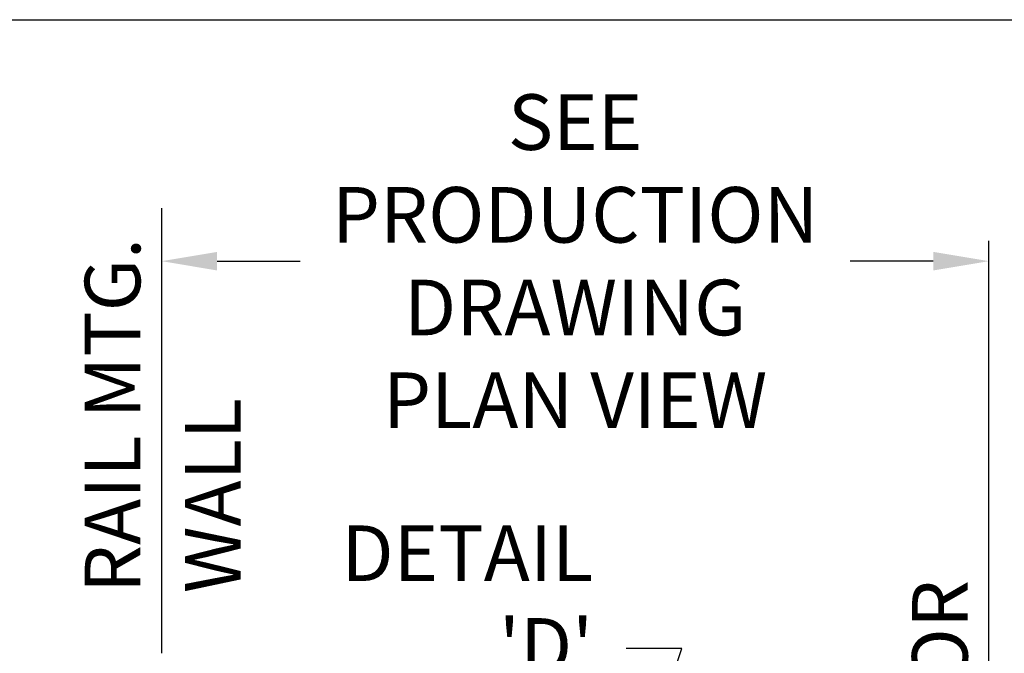
# Model space of a CAD drawing. Units: inches. Extents: x 1231 to 1464, y -259 to 50.
# Drawn here: x 1309 to 1358, y 19 to 50 of the extents above; entities that cross this region are included whole.
import ezdxf

# ---------------------------------------------------------------- set-up
doc = ezdxf.new("R2010")
doc.units = ezdxf.units.IN
doc.header["$MEASUREMENT"] = 0
for name, color, linetype in [('dim', 3, 'Continuous'), ('SALES_BORDER', 122, 'Continuous'), ('TEXT', 1, 'Continuous')]:
    doc.layers.add(name, color=color, linetype=linetype)
doc.styles.add('ARIAL-REG', font='ARIAL.TTF')
doc.styles.get("Standard").update_dxf_attribs({"font": 'ARIAL.TTF'})
doc.styles.add('TextStyle11', font='ARIAL.TTF')
doc.dimstyles.new('ELEV', dxfattribs={"dimtxt": 3.5, "dimasz": 3.5, "dimexe": 3, "dimexo": 3, "dimgap": 1, "dimtad": 0, "dimdec": 4, "dimzin": 0, "dimdsep": 46, "dimlunit": 5, "dimtxsty": 'TextStyle11', "dimcen": 2, "dimadec": 0, "dimazin": 0, "dimtfac": 1, "dimtdec": 4, "dimtofl": 0, "dimtmove": 2, "dimatfit": 3, "dimfxl": 1, "dimtolj": 1, "dimtzin": 0, "dimarcsym": 0})
doc.dimstyles.get("Standard").update_dxf_attribs({"dimtxt": 4, "dimasz": 4, "dimexe": 4, "dimexo": 0.8, "dimgap": 2, "dimtad": 0, "dimdec": 4, "dimzin": 0, "dimdsep": 46, "dimlunit": 5, "dimtxsty": 'TextStyle11', "dimcen": 2, "dimadec": 0, "dimazin": 0, "dimtfac": 1, "dimtdec": 4, "dimtofl": 0, "dimtmove": 0, "dimatfit": 3, "dimfxl": 1, "dimtolj": 1, "dimtzin": 0, "dimarcsym": 0})

# ---------------------------------------------------------------- blocks, each defined once
blk = doc.blocks.new('*D33')
at = {"layer": 'Defpoints', "color": 0}
for p in [(1315.91, 41.06), (1315.91, 38.433), (1356.839, 15.752)]:
    blk.add_point(p, dxfattribs=at)
at = {"layer": 'dim', "color": 0, "lineweight": -2}
for p, q in [((1315.91, 40.06), (1315.91, 37.433)), ((1356.839, 16.752), (1356.839, 39.433)), ((1318.66, 38.433), (1322.768, 38.433)), ((1354.089, 38.433), (1349.981, 38.433))]:
    blk.add_line(p, q, dxfattribs=at)
at = {"layer": 'dim', "color": 0}
for points in [[(1318.66, 38.891), (1318.66, 37.974), (1315.91, 38.433)], [(1354.089, 38.891), (1354.089, 37.974), (1356.839, 38.433)]]:
    blk.add_solid(points, dxfattribs=at)
at = {"layer": 'dim', "color": 1, "insert": (1336.374, 38.433), "char_height": 2.75, "attachment_point": 5, "style": 'TextStyle11'}
blk.add_mtext('\\A1;SEE\\PPRODUCTION\\PDRAWING\\PPLAN VIEW', dxfattribs=at)
blk = doc.blocks.new('title block masonry')
at = {"layer": 'SALES_BORDER'}
blk.add_lwpolyline([(0, 309.448), (233.858, 309.448), (233.858, 0), (0, 0)], close=True, dxfattribs=at)

msp = doc.modelspace()

# ---------------------------------------------------------------- linework, layer by layer
at = {"lineweight": -3}
msp.add_line((1315.9096, 41.0602), (1315.9096, 19.0424), dxfattribs=at)

# ---------------------------------------------------------------- block references
at = {"layer": 'TEXT'}
msp.add_blockref('title block masonry', (1230.5291, -259.0751), dxfattribs=at)

# ---------------------------------------------------------------- texts
at = {"layer": 'TEXT', "lineweight": -3}
for s, p in [('RAIL MTG.', (1314.8597, 22.0175)), ('WALL', (1319.8254, 22.0175)), ('DOOR', (1355.7888, 12.1378))]:
    msp.add_text(s, height=2.75, rotation=90, dxfattribs=at).set_placement(p)
at = {"layer": 'TEXT', "lineweight": -3, "insert": (1337.2667, 18.0302), "char_height": 2.75, "attachment_point": 9, "style": 'ARIAL-REG'}
msp.add_mtext("\\A1;DETAIL\\P'D'", dxfattribs=at)

# ---------------------------------------------------------------- dimensions: what is measured, and where the dimension line sits
at = {"layer": 'dim'}
dim = msp.add_linear_dim(base=(1315.9096, 38.4325), p1=(1356.8388, 15.7525), p2=(1315.9096, 41.0602), text='SEE\\PPRODUCTION\\PDRAWING\\PPLAN VIEW', dimstyle='ELEV', override={"dimtxt": 2.75, "dimasz": 2.75, "dimexe": 1, "dimexo": 1, "dimdec": 3, "dimpost": '"', "dimclrt": 1}, dxfattribs=at)
dim.commit()
dim.dimension.update_dxf_attribs({"geometry": '*D33', "text_midpoint": (1336.3742, 38.4325)})

# ---------------------------------------------------------------- leaders
at = {"layer": 'dim', "lineweight": -3, "annotation_type": 0, "has_hookline": 1, "hookline_direction": 1, "text_width": 13.0165}
msp.add_leader([(1338.6159, 10.0694), (1341.6486, 19.2802), (1338.8986, 19.2802)], dimstyle='Standard', override={"dimasz": 2.75, "dimgap": 1, "dimtad": 0, "dimclrd": 3}, dxfattribs=at)

doc.saveas('drawing.dxf')
